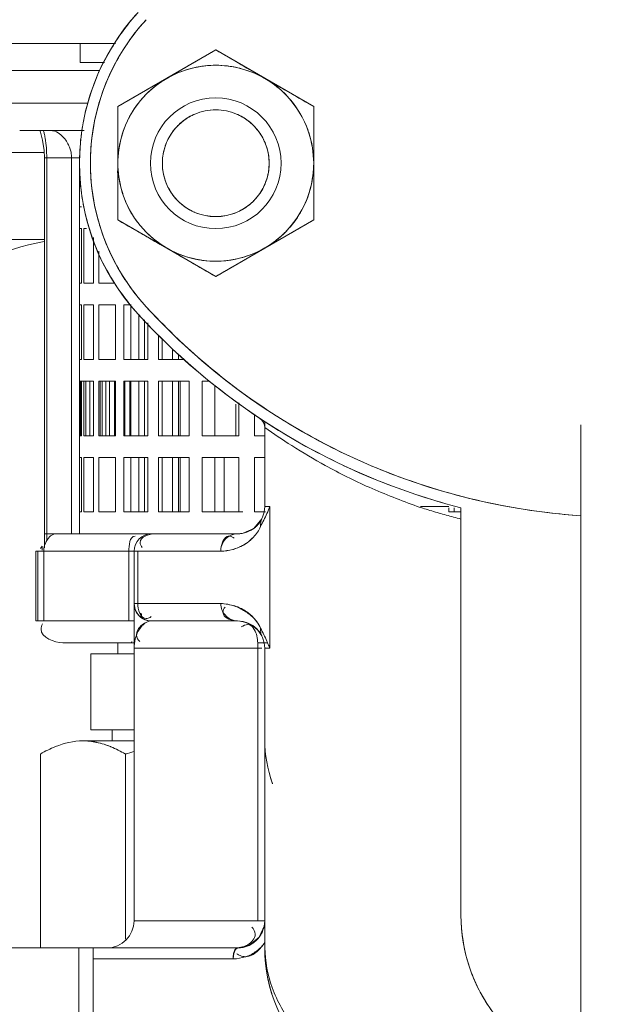
# Model space of a CAD drawing. Extents: x -143972 to 35836, y 1587 to 37261.
# Drawn here: x -84339 to -84289, y 10187 to 10270 of the extents above; entities that cross this region are included whole.
import ezdxf

# ---------------------------------------------------------------- set-up
doc = ezdxf.new("R2010")
doc.units = 0
doc.header["$LTSCALE"] = 5
doc.header["$PDMODE"] = 1
doc.layers.get('0').update_dxf_attribs({"color": 255, "linetype": 'CONTINUOUS'})
doc.layers.get('Defpoints').update_dxf_attribs({"color": 251, "linetype": 'CONTINUOUS'})
doc.layers.add('DIM001', color=255, linetype='CONTINUOUS', lineweight=18)
doc.layers.add('LINE001', color=2, linetype='CONTINUOUS', lineweight=18)
doc.styles.add('Dim_std', font='simplex.shx', dxfattribs={"width": 0.8, "bigfont": 'extfont.shx'})
doc.dimstyles.new('S1-50', dxfattribs={"dimscale": 50, "dimtxt": 3.2, "dimasz": 3, "dimexe": 1, "dimexo": 0.6, "dimgap": 1, "dimtad": 1, "dimdec": 3, "dimdsep": 46, "dimtxsty": 'Dim_std', "dimblk1": 'OPEN', "dimblk2": 'OPEN', "dimsah": 1, "dimcen": 0, "dimadec": 3, "dimazin": 2, "dimtfac": 1, "dimtdec": 3, "dimtmove": 1, "dimatfit": 0, "dimldrblk": 'OPEN', "dimfxl": 1, "dimtfill": 1, "dimtolj": 1, "dimtzin": 0, "dimarcsym": 0})

# ---------------------------------------------------------------- blocks, each defined once
blk = doc.blocks.new('_OPEN')
at = {"color": 0, "linetype": 'ByBlock'}
for p, q in [((-1, 0.16667), (0, 0)), ((0, 0), (-1, -0.16667)), ((0, 0), (-1, 0))]:
    blk.add_line(p, q, dxfattribs=at)
blk = doc.blocks.new('*D1')
at = {"layer": 'Defpoints', "color": 0, "transparency": 16777216}
for p in [(-85596.463, 15277.756), (-84003.568, 6577.755), (-81410.103, 6577.755)]:
    blk.add_point(p, dxfattribs=at)
at = {"layer": 'DIM001', "color": 0, "lineweight": -2, "transparency": 16777216}
for p, q in [((-85566.463, 15277.756), (-81360.103, 15277.756)), ((-81410.103, 15127.756), (-81410.103, 6727.755)), ((-83973.568, 6577.755), (-81360.103, 6577.755))]:
    blk.add_line(p, q, dxfattribs=at)
at = {"layer": 'DIM001', "color": 0, "lineweight": -2, "transparency": 16777216, "xscale": 150, "yscale": 150, "zscale": 150}
for p, rotation in [((-81410.103, 15277.756), 90), ((-81410.103, 6577.755), 270)]:
    blk.add_blockref('_OPEN', p, dxfattribs=dict(at, rotation=rotation))
at = {"layer": 'DIM001', "color": 0, "transparency": 16777216, "insert": (-81540.103, 11043.58), "char_height": 160, "attachment_point": 5, "rotation": 90, "style": 'Dim_std', "bg_fill": 3, "box_fill_scale": 1.1, "bg_fill_color": 9, "bg_fill_true_color": 13158600, "bg_fill_transparency": 0}
blk.add_mtext('\\A1;ピストン抜き高さ\u30008700', dxfattribs=at)
blk = doc.blocks.new('*D2')
at = {"layer": 'Defpoints', "color": 0, "transparency": 16777216}
for p in [(-85579.674, 13529.755), (-81751.092, 13529.755), (-84003.568, 6577.755)]:
    blk.add_point(p, dxfattribs=at)
at = {"layer": 'DIM001', "color": 0, "lineweight": -2, "transparency": 16777216}
for p, q in [((-85549.674, 13529.755), (-81701.092, 13529.755)), ((-81751.092, 6727.755), (-81751.092, 13379.755)), ((-83973.568, 6577.755), (-81701.092, 6577.755))]:
    blk.add_line(p, q, dxfattribs=at)
at = {"layer": 'DIM001', "color": 0, "lineweight": -2, "transparency": 16777216, "xscale": 150, "yscale": 150, "zscale": 150}
for p, rotation in [((-81751.092, 13529.755), 90), ((-81751.092, 6577.755), 270)]:
    blk.add_blockref('_OPEN', p, dxfattribs=dict(at, rotation=rotation))
at = {"layer": 'DIM001', "color": 0, "transparency": 16777216, "insert": (-81881.092, 9771.359), "char_height": 160, "attachment_point": 5, "rotation": 90, "style": 'Dim_std', "bg_fill": 3, "box_fill_scale": 1.1, "bg_fill_color": 9, "bg_fill_true_color": 13158600, "bg_fill_transparency": 0}
blk.add_mtext('\\A1;6952', dxfattribs=at)
blk = doc.blocks.new('A$C436E1670')
at = {"layer": 'LINE001', "ltscale": 10}
for p, q in [((34.299, 955.359), (26.068, 950.606)), ((42.531, 950.606), (34.299, 955.359)), ((71.799, 955.915), (42.707, 955.915)), ((45.697, 955.915), (45.697, 954.314)), ((45.697, 954.314), (43.631, 954.314)), ((53.049, 953.628), (44.028, 953.628)), ((26.068, 950.606), (26.068, 941.101)), ((42.531, 941.101), (42.531, 950.606)), ((53.049, 950.884), (45.03, 950.884)), ((45.347, 948.598), (45.526, 948.598)), ((50.762, 948.598), (45.526, 948.598)), ((48.833, 947.79), (49.006, 948.449)), ((49.006, 948.449), (49.066, 948.598)), ((48.713, 946.921), (48.833, 947.79)), ((44.818, 946.39), (44.818, 945.332)), ((45.727, 946.311), (48.69, 946.311)), ((46.404, 946.311), (46.404, 914.756)), ((48.494, 946.311), (48.494, 914.184)), ((48.69, 946.311), (48.713, 946.921)), ((48.69, 946.768), (157.122, 946.768)), ((48.69, 913.584), (48.69, 946.311)), ((45.727, 945.332), (45.727, 942.195)), ((45.732, 942.195), (45.561, 942.195)), ((45.732, 940.366), (45.732, 942.195)), ((26.068, 941.101), (34.299, 936.349)), ((34.299, 936.349), (42.531, 941.101)), ((44.568, 939.635), (44.568, 935.793)), ((45.152, 940.366), (45.369, 940.366)), ((45.369, 940.366), (45.369, 935.793)), ((45.561, 935.793), (45.561, 940.366)), ((45.561, 940.366), (45.732, 940.366)), ((45.727, 940.366), (45.727, 935.793)), ((48.69, 939.451), (157.122, 939.451)), ((44.127, 938.469), (44.127, 935.793)), ((44.127, 935.793), (42.772, 935.793)), ((45.369, 935.793), (44.568, 935.793)), ((45.732, 935.793), (45.561, 935.793)), ((45.732, 933.963), (45.732, 935.793)), ((41.402, 933.963), (42.027, 933.963)), ((41.422, 933.963), (41.422, 929.39)), ((42.027, 933.963), (42.027, 929.39)), ((42.707, 933.963), (42.707, 929.39)), ((42.707, 933.963), (44.127, 933.963)), ((44.127, 933.963), (44.127, 929.39)), ((44.568, 933.963), (44.568, 929.39)), ((44.568, 933.963), (45.369, 933.963)), ((45.369, 933.963), (45.369, 929.39)), ((45.561, 929.39), (45.561, 933.963)), ((45.561, 933.963), (45.732, 933.963)), ((45.727, 933.963), (45.727, 929.39)), ((40.765, 929.39), (40.765, 933.197)), ((40.015, 932.467), (40.015, 929.39)), ((40.277, 932.702), (40.277, 929.39)), ((39.108, 931.443), (39.108, 929.39)), ((38.81, 931.139), (38.81, 929.39)), ((37.44, 929.39), (37.44, 929.838)), ((37.934, 929.39), (37.934, 930.276)), ((39.108, 929.39), (36.938, 929.39)), ((42.027, 929.39), (40.015, 929.39)), ((44.127, 929.39), (42.707, 929.39)), ((45.369, 929.39), (44.568, 929.39)), ((45.732, 929.39), (45.561, 929.39)), ((45.732, 927.561), (45.732, 929.39)), ((34.364, 922.988), (34.364, 927.193)), ((34.813, 927.561), (35.429, 927.561)), ((35.429, 927.561), (35.429, 922.988)), ((36.545, 922.988), (36.545, 927.561)), ((36.545, 927.561), (39.108, 927.561)), ((37.298, 922.988), (37.298, 927.561)), ((37.44, 922.988), (37.44, 927.561)), ((37.934, 922.988), (37.934, 927.561)), ((38.81, 927.561), (38.81, 922.988)), ((39.108, 927.561), (39.108, 922.988)), ((40.015, 927.561), (40.015, 922.988)), ((40.015, 927.561), (42.027, 927.561)), ((40.277, 922.988), (40.277, 927.561)), ((40.765, 922.988), (40.765, 927.561)), ((41.422, 927.561), (41.422, 922.988)), ((41.522, 927.561), (41.522, 922.988)), ((41.935, 927.561), (41.935, 922.988)), ((42.027, 927.561), (42.027, 922.988)), ((42.707, 922.988), (42.707, 927.561)), ((42.707, 927.561), (44.127, 927.561)), ((42.803, 922.988), (42.803, 927.561)), ((43.228, 927.561), (43.228, 922.988)), ((43.54, 927.561), (43.54, 922.988)), ((43.841, 922.988), (43.841, 927.561)), ((44.008, 922.988), (44.008, 927.561)), ((44.127, 927.561), (44.127, 922.988)), ((44.568, 922.988), (44.568, 927.561)), ((44.568, 927.561), (45.732, 927.561)), ((44.885, 922.988), (44.885, 927.561)), ((45.196, 927.561), (45.196, 922.988)), ((45.369, 927.561), (45.369, 922.988)), ((45.561, 922.988), (45.561, 927.561)), ((45.667, 922.988), (45.667, 927.561)), ((45.727, 927.561), (45.727, 922.988)), ((32.363, 922.988), (32.363, 925.734)), ((32.622, 925.633), (32.622, 922.988)), ((31.059, 924.753), (31.059, 922.988)), ((3.659, 923.902), (3.659, 829.359)), ((30.182, 924.171), (30.182, 917.043)), ((30.182, 923.688), (30.202, 923.865)), ((30.202, 923.865), (30.254, 924.031)), ((30.254, 924.031), (30.34, 924.189)), ((30.34, 924.189), (30.352, 924.204)), ((31.059, 922.988), (30.182, 922.988)), ((35.429, 922.988), (32.363, 922.988)), ((39.108, 922.988), (36.545, 922.988)), ((42.027, 922.988), (40.015, 922.988)), ((44.127, 922.988), (42.707, 922.988)), ((45.369, 922.988), (44.568, 922.988)), ((45.732, 922.988), (45.561, 922.988)), ((45.732, 921.159), (45.732, 922.988)), ((30.182, 921.159), (31.059, 921.159)), ((31.059, 921.159), (31.059, 916.585)), ((32.363, 916.585), (32.363, 921.159)), ((32.363, 921.159), (35.429, 921.159)), ((33.593, 916.585), (33.593, 921.159)), ((34.364, 921.159), (34.364, 916.585)), ((35.429, 921.159), (35.429, 916.585)), ((36.545, 916.585), (36.545, 921.159)), ((36.545, 921.159), (39.108, 921.159)), ((37.298, 916.585), (37.298, 921.159)), ((37.44, 916.585), (37.44, 921.159)), ((37.934, 916.585), (37.934, 921.159)), ((38.81, 921.159), (38.81, 916.585)), ((39.108, 921.159), (39.108, 916.585)), ((40.015, 921.159), (40.015, 916.585)), ((40.015, 921.159), (42.027, 921.159)), ((40.277, 921.159), (40.277, 916.585)), ((40.765, 916.585), (40.765, 921.159)), ((41.422, 921.159), (41.422, 916.585)), ((42.027, 921.159), (42.027, 916.585)), ((42.707, 921.159), (42.707, 916.585)), ((42.707, 921.159), (44.127, 921.159)), ((44.127, 921.159), (44.127, 916.585)), ((44.568, 921.159), (44.568, 916.585)), ((44.568, 921.159), (45.369, 921.159)), ((45.369, 921.159), (45.369, 916.585)), ((45.561, 916.585), (45.561, 921.159)), ((45.561, 921.159), (45.732, 921.159)), ((45.727, 921.159), (45.727, 916.585)), ((13.712, 916.939), (13.712, 882.744)), ((14.721, 916.585), (13.712, 916.585)), ((14.277, 916.585), (14.277, 916.939)), ((14.721, 917.043), (17.095, 917.043)), ((14.721, 916.939), (14.721, 916.585)), ((29.746, 917.043), (29.746, 905.152)), ((30.182, 917.043), (29.746, 917.043)), ((30.126, 916.585), (31.059, 916.585)), ((32.012, 916.585), (35.429, 916.585)), ((39.108, 916.585), (36.545, 916.585)), ((42.027, 916.585), (40.015, 916.585)), ((44.127, 916.585), (42.707, 916.585)), ((44.568, 916.585), (45.381, 916.585)), ((45.732, 916.585), (45.561, 916.585)), ((45.732, 914.756), (45.732, 916.585)), ((31.103, 915.209), (30.427, 916.014)), ((31.989, 914.808), (31.103, 915.209)), ((32.454, 914.756), (31.989, 914.808)), ((32.469, 914.756), (48.684, 914.756)), ((48.684, 913.724), (48.684, 914.756)), ((33.882, 913.293), (49.415, 913.293)), ((40.847, 913.293), (40.847, 908.902)), ((41.159, 913.293), (41.159, 905.152)), ((41.597, 913.293), (41.597, 907.439)), ((48.745, 913.293), (48.745, 907.439)), ((48.881, 913.724), (48.881, 913.378)), ((49.004, 913.525), (48.881, 913.724)), ((49.252, 913.311), (49.252, 907.439)), ((49.333, 913.3), (49.252, 913.311)), ((49.387, 913.294), (49.333, 913.3)), ((49.413, 913.293), (49.387, 913.294)), ((49.415, 907.439), (49.415, 913.293)), ((41.159, 908.902), (33.882, 908.902)), ((41.04, 908.327), (40.88, 908.045)), ((41.057, 908.367), (41.04, 908.327)), ((41.057, 908.367), (41.159, 908.902)), ((31.207, 907.059), (31.73, 907.317)), ((31.73, 907.317), (32.289, 907.432)), ((32.289, 907.432), (32.466, 907.439)), ((32.469, 907.439), (39.695, 907.439)), ((39.951, 907.462), (39.695, 907.439)), ((40.203, 907.53), (39.951, 907.462)), ((40.449, 907.649), (40.203, 907.53)), ((40.679, 907.82), (40.449, 907.649)), ((40.525, 908.034), (40.525, 907.734)), ((40.577, 908.087), (40.577, 907.785)), ((40.88, 908.045), (40.679, 907.82)), ((49.415, 907.439), (41.159, 907.439)), ((30.435, 906.198), (30.765, 906.677)), ((30.765, 906.677), (31.207, 907.059)), ((29.746, 905.152), (30.182, 905.152)), ((30.76, 905.61), (29.953, 905.61)), ((30.182, 905.152), (30.182, 880)), ((30.426, 905.152), (41.159, 905.152)), ((30.76, 905.152), (30.76, 882.287)), ((41.159, 905.61), (47.129, 905.61)), ((41.159, 905.152), (41.159, 882.287)), ((42.53, 905.61), (42.53, 904.695)), ((41.159, 904.695), (44.789, 904.695)), ((44.789, 904.695), (44.789, 898.293)), ((44.789, 898.293), (41.159, 898.293)), ((42.988, 898.293), (42.988, 897.378)), ((45.449, 897.378), (41.159, 897.378)), ((41.885, 896.275), (41.885, 880.723)), ((49.014, 896.275), (49.014, 880)), ((41.159, 882.287), (30.182, 882.287)), ((30.647, 880.905), (30.218, 881.884)), ((31.504, 880.214), (30.647, 880.905)), ((32.467, 880), (31.504, 880.214)), ((227.744, 880), (32.469, 880)), ((32.651, 879.877), (32.469, 880)), ((32.785, 879.543), (32.651, 879.877)), ((32.834, 879.085), (32.785, 879.543)), ((44.583, 880), (44.583, 866.28)), ((45.808, 880), (45.808, 866.28)), ((44.583, 879.085), (32.834, 879.085))]:
    blk.add_line(p, q, dxfattribs=at)
for radius in [8.223, 5.488, 4.482]:
    blk.add_circle((34.299, 945.854), radius, dxfattribs=at)
for centre, radius, start, end in [((26.99, 945.861), 17.835, 1.70022, 42.4629), ((26.993, 945.854), 18.75, 317.54585, 42.45415), ((34.306, 945.835), 8.242, 102.09051, 119.98114), ((34.288, 945.913), 8.163, 100.21981, 102.08239), ((34.291, 945.897), 8.178, 96.84904, 100.21653), ((34.299, 945.819), 8.257, 83.53416, 96.84374), ((34.308, 945.898), 8.177, 80.24994, 83.52838), ((34.309, 945.909), 8.166, 78.09049, 80.24653), ((34.291, 945.832), 8.245, 61.41612, 78.08243), ((-34.952, 829.381), 143.728, 59.29763, 59.82766), ((27.351, 945.97), 18.376, 13.7715, 25.51141), ((34.317, 945.834), 8.249, 120.04344, 133.81529), ((100.542, 827.644), 143.728, 119.29763, 119.82766), ((34.341, 945.93), 8.135, 60.08172, 61.39422), ((34.272, 945.821), 8.264, 42.25801, 60.04296), ((34.324, 945.822), 8.262, 133.79517, 139.87833), ((34.303, 945.848), 8.223, 40.42004, 42.26144), ((34.306, 945.851), 8.22, 37.13058, 40.4186), ((34.35, 945.88), 8.167, 23.41883, 37.15355), ((27.006, 945.875), 18.734, 8.38364, 13.80358), ((34.298, 945.865), 4.473, 122.03135, 135.63924), ((34.22, 945.989), 4.326, 114.22979, 122.02203), ((34.379, 945.989), 4.326, 57.97797, 65.77021), ((34.3, 945.865), 4.473, 44.36076, 57.96865), ((34.047, 945.975), 7.944, 160.10687, 161.84866), ((34.339, 945.826), 4.529, 138.84032, 147.74152), ((34.317, 945.845), 4.5, 135.62879, 138.83807), ((34.282, 945.845), 4.5, 41.16193, 44.37121), ((34.259, 945.826), 4.529, 32.25848, 41.15968), ((34.538, 945.967), 7.96, 20.02016, 23.38371), ((34.514, 945.959), 7.985, 17.89466, 20.01261), ((34.271, 945.865), 4.451, 147.69146, 163.09306), ((34.328, 945.865), 4.451, 16.90694, 32.30854), ((26.876, 945.857), 18.865, 1.6352, 8.37874), ((48.173, 947.501), 1.096, 90.1324, 99.15554), ((55.734, 946.705), 7.222, 166.83646, 169.98931), ((55.668, 946.72), 7.155, 164.6794, 166.82963), ((34.321, 945.85), 4.504, 163.09552, 172.51647), ((34.277, 945.85), 4.504, 7.48353, 16.90448), ((49.142, 946.187), 2.762, 154.25951, 160.06655), ((49.207, 946.159), 2.833, 144.79987, 154.30467), ((34.278, 945.854), 4.46, 172.49502, 187.50498), ((34.32, 945.854), 4.46, 352.49502, 7.50498), ((26.805, 945.854), 18.937, 358.40419, 1.63958), ((43.332, 945.308), 17.267, 177.83815, 178.53657), ((43.088, 946.393), 17.023, 181.46158, 182.17004), ((26.99, 945.861), 17.835, 317.50697, 358.29978), ((33.566, 945.76), 8.956, 0.59774, 2.27773), ((33.417, 945.963), 9.106, 357.6158, 359.31365), ((25.511, 945.314), 17.023, 1.46158, 2.17004), ((25.266, 946.399), 17.267, 357.83815, 358.53657), ((34.321, 945.858), 4.504, 187.48353, 196.90448), ((34.271, 945.842), 4.451, 196.90694, 212.30854), ((34.328, 945.842), 4.451, 327.69146, 343.09306), ((34.277, 945.858), 4.504, 343.09552, 352.51647), ((26.876, 945.85), 18.865, 351.61934, 358.40861), ((34.202, 945.788), 8.109, 194.6465, 199.99343), ((34.109, 945.76), 8.012, 200.0311, 206.75501), ((34.339, 945.881), 4.529, 212.25848, 221.15968), ((34.317, 945.862), 4.5, 221.16193, 224.37121), ((34.282, 945.862), 4.5, 315.62879, 318.83807), ((34.259, 945.881), 4.529, 318.84032, 327.74152), ((34.562, 945.729), 7.933, 336.6387, 340.09981), ((34.538, 945.737), 7.958, 340.10799, 342.18428), ((27.005, 945.833), 18.735, 346.29594, 351.61428), ((34.282, 945.849), 8.206, 206.7646, 220.42526), ((34.298, 945.842), 4.473, 224.36076, 237.96865), ((34.22, 945.719), 4.326, 237.97797, 245.77021), ((34.379, 945.719), 4.326, 294.22979, 302.02203), ((34.3, 945.842), 4.473, 302.03135, 315.63924), ((34.36, 945.822), 8.156, 323.192, 336.60164), ((27.348, 945.739), 18.38, 334.48826, 346.32849), ((34.331, 945.891), 8.271, 220.43048, 230.31715), ((34.295, 945.867), 8.235, 317.84571, 319.8827), ((34.3, 945.862), 8.227, 319.88401, 323.21807), ((34.269, 945.89), 8.269, 301.15701, 317.85001), ((34.307, 945.858), 8.23, 230.29925, 240.06279), ((103.551, 1062.327), 143.728, 239.29763, 239.82766), ((34.257, 945.777), 8.135, 240.08172, 241.39435), ((34.304, 945.841), 8.209, 282.05399, 301.12021), ((-31.944, 1064.064), 143.728, 299.29763, 299.82766), ((46.451, 924.817), 14.634, 360, 81.13169), ((34.307, 945.876), 8.245, 241.41625, 258.08262), ((34.29, 945.798), 8.166, 258.09068, 260.24653), ((34.291, 945.809), 8.177, 260.24994, 263.52837), ((34.299, 945.888), 8.257, 263.53414, 276.8439), ((34.308, 945.81), 8.178, 276.8492, 280.21653), ((34.31, 945.795), 8.163, 280.21981, 282.08237), ((0.014, 970.574), 54.421, 273.84707, 317.50697), ((-1.987, 972.753), 57.368, 313.92579, 317.2518), ((-0.001, 970.549), 55.335, 284.34773, 317.54585), ((-0.146, 970.711), 55.552, 303.6046, 317.52384), ((-0.596, 971.241), 55.315, 304.03048, 313.97462), ((0.355, 969.957), 53.718, 297.16515, 303.95669), ((0.183, 970.244), 54.981, 295.80704, 303.58819), ((31.097, 923.677), 0.915, 123.56245, 180), ((39.972, 923.681), 9.789, 176.95985, 180.02416), ((39.212, 923.677), 9.03, 176.67872, 180.00309), ((31.184, 923.629), 1.007, 153.7502, 161.13269), ((0.863, 964.853), 50.548, 302.36222, 305.45307), ((0.051, 970.539), 54.375, 290.28993, 297.1703), ((0.238, 970.133), 54.858, 294.91997, 295.8048), ((-0.166, 971.043), 55.853, 287.99293, 294.90288), ((-0.042, 970.795), 54.647, 280.84536, 290.28824), ((-0.413, 971.764), 56.615, 284.44758, 288.00527), ((0.028, 970.407), 54.253, 273.85562, 276.76356), ((0.013, 970.502), 54.348, 276.76763, 280.84627), ((0.001, 970.544), 56.245, 285.40483, 286.70028), ((-0.004, 970.559), 56.261, 286.70035, 287.99542), ((32.469, 917.043), 2.287, 180, 270), ((-0.003, 970.559), 56.261, 284.10969, 285.40476), ((39.695, 913.293), 1.463, 360, 90), ((33.776, 916.972), 3.637, 222.67246, 234.65345), ((33.883, 917.084), 3.789, 223.42757, 234.30584), ((32.442, 913.316), 1.442, 52.44603, 59.61587), ((46.815, 913.223), 1.932, 24.08298, 29.77793), ((33.787, 905.208), 3.657, 125.83379, 132.90693), ((33.935, 904.904), 3.956, 124.98926, 131.47263), ((34.141, 904.605), 4.319, 112.78704, 124.9551), ((33.896, 904.937), 3.948, 107.77516, 111.36787), ((34.149, 904.593), 4.334, 110.83118, 112.82021), ((34.134, 904.631), 4.293, 109.55079, 110.83041), ((33.945, 904.784), 4.109, 105.38201, 107.78244), ((32.42, 908.954), 1.488, 321.39142, 328.5323), ((39.695, 908.902), 1.463, 270, 360), ((39.69, 908.908), 1.47, 329.08293, 338.40941), ((32.469, 905.152), 2.287, 90, 180), ((33.729, 905.271), 3.571, 132.90863, 137.40118), ((39.697, 908.892), 1.453, 269.91924, 299.94099), ((39.676, 908.933), 1.499, 299.8663, 307.04044), ((29.366, 906.685), 1.177, 345.32937, 356.26472), ((32.553, 904.974), 2.455, 128.91854, 136.73846), ((32.661, 904.841), 2.627, 117.18973, 128.93441), ((32.627, 904.91), 2.55, 110.98512, 117.21399), ((39.479, 905.897), 1.582, 41.92909, 51.7399), ((49.822, 896.886), 21.699, 155.92572, 157.14515), ((48.192, 897.577), 19.929, 157.1562, 157.67226), ((45.954, 889.847), 7.59, 107.4188, 112.21226), ((45.69, 890.773), 6.629, 101.87793, 107.63559), ((45.711, 890.625), 6.774, 102.02786, 107.42928), ((45.501, 891.663), 5.719, 96.15715, 101.86499), ((45.425, 892.37), 5.008, 89.72348, 96.15893), ((32.506, 863.996), 33.614, 73.79887, 75.07424), ((32.59, 864.277), 33.321, 73.80139, 75.08864), ((0, 882.744), 13.712, 285.53733, 360), ((32.469, 882.287), 2.287, 180, 270), ((43.445, 882.287), 2.287, 180, 270), ((32.556, 882.33), 2.38, 205.8753, 213.07181), ((19.884, 880.257), 10.298, 358.60536, 359.99891), ((32.693, 882.221), 3.072, 215.20917, 221.22235), ((32.836, 882.35), 3.265, 221.25795, 233.07911), ((32.457, 882.287), 2.28, 234.50844, 242.23238), ((32.487, 882.342), 2.342, 242.21038, 246.14327), ((17.377, 880), 12.805, 270, 360), ((17.311, 880.011), 12.871, 342.60281, 359.94999), ((32.855, 882.37), 3.293, 233.0267, 242.03211), ((32.781, 882.226), 3.131, 241.99681, 251.50502)]:
    blk.add_arc(centre, radius, start, end, dxfattribs=at)
for points, knots in [([(40.148, 957.902), (41.094, 956.861), (42.627, 954.735), (43.654, 952.333), (44.008, 951.2)], [0, 0, 0, 0, 4.613295, 8.506782, 8.506782, 8.506782, 8.506782]), ([(30.21, 952.987), (30.864, 953.363), (32.224, 954.159), (33.58, 954.962), (34.299, 955.359)], [0, 0, 0, 0, 2.475715, 5.168808, 5.168808, 5.168808, 5.168808]), ([(34.299, 955.359), (34.776, 955.086), (35.706, 954.547), (36.702, 953.975), (37.221, 953.673), (37.286, 953.636)], [0, 0, 0, 0, 1.802108, 3.524044, 3.769861, 3.769861, 3.769861, 3.769861]), ([(38.432, 952.962), (39.085, 952.583), (40.454, 951.803), (41.828, 951.031), (42.531, 950.606)], [0, 0, 0, 0, 2.475715, 5.168808, 5.168808, 5.168808, 5.168808]), ([(26.068, 950.606), (26.542, 950.883), (27.474, 951.418), (28.468, 951.995), (28.988, 952.294), (29.053, 952.331)], [0, 0, 0, 0, 1.802108, 3.524044, 3.769861, 3.769861, 3.769861, 3.769861]), ([(44.008, 951.2), (44.074, 950.989), (44.531, 949.427), (44.771, 947.796), (44.818, 946.39)], [0, 0, 0, 0, 0.724936, 5.33823, 5.33823, 5.33823, 5.33823]), ([(26.071, 945.959), (26.057, 946.493), (26.076, 947.547), (26.063, 949.096), (26.074, 950.111), (26.068, 950.606)], [0, 0, 0, 0, 1.752286, 3.45646, 5.080801, 5.080801, 5.080801, 5.080801]), ([(32.444, 949.934), (32.479, 949.95), (33.06, 950.202), (33.704, 950.323), (34.299, 950.335)], [0, 0, 0, 0, 0.125764, 2.077553, 2.077553, 2.077553, 2.077553]), ([(34.299, 950.335), (34.894, 950.323), (35.538, 950.202), (36.119, 949.95), (36.154, 949.934)], [0, 0, 0, 0, 1.95179, 2.077553, 2.077553, 2.077553, 2.077553]), ([(42.531, 950.606), (42.527, 950.102), (42.531, 949.543), (42.531, 948.984), (42.531, 948.929)], [0, 0, 0, 0, 1.653833, 1.833534, 1.833534, 1.833534, 1.833534]), ([(42.531, 948.929), (42.531, 948.468), (42.525, 947.478), (42.541, 946.487), (42.528, 945.958)], [0, 0, 0, 0, 1.512885, 3.248126, 3.248126, 3.248126, 3.248126]), ([(46.404, 946.311), (46.404, 946.465), (46.426, 946.744), (46.503, 947.013), (46.545, 947.129)], [0, 0, 0, 0, 0.5056541, 0.9115978, 0.9115978, 0.9115978, 0.9115978]), ([(26.067, 942.778), (26.068, 943.239), (26.074, 944.23), (26.057, 945.22), (26.071, 945.749)], [0, 0, 0, 0, 1.512885, 3.248126, 3.248126, 3.248126, 3.248126]), ([(42.528, 945.748), (42.542, 945.214), (42.523, 944.16), (42.536, 942.611), (42.524, 941.596), (42.531, 941.101)], [0, 0, 0, 0, 1.752286, 3.45646, 5.080801, 5.080801, 5.080801, 5.080801]), ([(44.818, 945.332), (44.771, 943.925), (44.53, 942.289), (44.071, 940.723), (44.004, 940.509)], [0, 0, 0, 0, 4.616688, 5.353231, 5.353231, 5.353231, 5.353231]), ([(26.068, 941.101), (26.072, 941.605), (26.067, 942.164), (26.067, 942.723), (26.067, 942.778)], [0, 0, 0, 0, 1.653833, 1.833534, 1.833534, 1.833534, 1.833534]), ([(34.299, 941.372), (33.704, 941.384), (33.06, 941.506), (32.479, 941.758), (32.444, 941.773)], [0, 0, 0, 0, 1.95179, 2.077553, 2.077553, 2.077553, 2.077553]), ([(36.154, 941.773), (36.119, 941.758), (35.538, 941.506), (34.894, 941.384), (34.299, 941.372)], [0, 0, 0, 0, 0.125764, 2.077553, 2.077553, 2.077553, 2.077553]), ([(30.166, 938.745), (29.514, 939.124), (28.144, 939.904), (26.77, 940.677), (26.068, 941.101)], [0, 0, 0, 0, 2.475715, 5.168808, 5.168808, 5.168808, 5.168808]), ([(42.531, 941.101), (42.057, 940.824), (41.125, 940.289), (40.131, 939.712), (39.61, 939.413), (39.545, 939.376)], [0, 0, 0, 0, 1.802108, 3.524044, 3.769861, 3.769861, 3.769861, 3.769861]), ([(44.004, 940.509), (43.65, 939.379), (42.622, 936.978), (41.089, 934.854), (40.141, 933.813)], [0, 0, 0, 0, 3.885339, 8.502027, 8.502027, 8.502027, 8.502027]), ([(38.389, 938.72), (37.734, 938.344), (36.374, 937.548), (35.018, 936.745), (34.299, 936.349)], [0, 0, 0, 0, 2.475715, 5.168808, 5.168808, 5.168808, 5.168808]), ([(34.299, 936.349), (33.822, 936.621), (32.893, 937.16), (31.896, 937.733), (31.377, 938.034), (31.313, 938.072)], [0, 0, 0, 0, 1.802108, 3.524044, 3.769861, 3.769861, 3.769861, 3.769861]), ([(17.377, 917.051), (18.74, 917.549), (21.377, 918.56), (24.877, 920.319), (26.998, 921.571), (27.92, 922.156)], [0, 0, 0, 0, 4.758555, 9.252974, 12.831521, 12.831521, 12.831521, 12.831521]), ([(30.426, 916.015), (30.506, 915.857), (30.676, 915.595), (30.899, 915.379), (31.002, 915.296)], [0, 0, 0, 0, 0.579075, 1.012656, 1.012656, 1.012656, 1.012656]), ([(32.87, 913.431), (32.831, 913.441), (32.405, 913.564), (31.999, 913.771), (31.672, 914.006)], [0, 0, 0, 0, 0.132778, 1.455754, 1.455754, 1.455754, 1.455754]), ([(31.672, 914.005), (31.789, 913.922), (32.162, 913.689), (32.574, 913.527), (32.857, 913.449)], [0, 0, 0, 0, 0.474333, 1.43662, 1.43662, 1.43662, 1.43662]), ([(33.321, 914.458), (33.373, 914.418), (33.514, 914.294), (33.627, 914.14), (33.687, 914.034)], [0, 0, 0, 0, 0.2155785, 0.615585, 0.615585, 0.615585, 0.615585]), ([(32.457, 908.614), (32.315, 908.558), (32.034, 908.428), (31.772, 908.263), (31.646, 908.172)], [0, 0, 0, 0, 0.502115, 1.011499, 1.011499, 1.011499, 1.011499]), ([(33.882, 908.902), (33.882, 908.72), (33.841, 908.462), (33.725, 908.237), (33.688, 908.177)], [0, 0, 0, 0, 0.5974968, 0.8269884, 0.8269884, 0.8269884, 0.8269884]), ([(40.579, 907.736), (40.632, 907.777), (40.774, 907.899), (40.89, 908.049), (40.951, 908.152)], [0, 0, 0, 0, 0.2189309, 0.613316, 0.613316, 0.613316, 0.613316]), ([(40.656, 906.954), (40.821, 906.77), (40.96, 906.511), (40.955, 906.253), (40.954, 906.243)], [0, 0, 0, 0, 0.812407, 0.8460829, 0.8460829, 0.8460829, 0.8460829]), ([(47.129, 905.61), (47.85, 905.61), (49.21, 906.148), (48.914, 907.058), (48.839, 907.19)], [0, 0, 0, 0, 2.367055, 2.865047, 2.865047, 2.865047, 2.865047]), ([(41.159, 905.152), (41.159, 905.42), (41.116, 905.795), (40.997, 906.147), (40.96, 906.243)], [0, 0, 0, 0, 0.878007, 1.216238, 1.216238, 1.216238, 1.216238]), ([(30.182, 897.436), (30.182, 896.225), (29.96, 894.971), (29.54, 893.807), (29.531, 893.782)], [0, 0, 0, 0, 3.971529, 4.059331, 4.059331, 4.059331, 4.059331]), ([(29.531, 893.782), (29.539, 893.805), (29.96, 894.968), (30.182, 896.223), (30.182, 897.436)], [0, 0, 0, 0, 0.078918, 4.059244, 4.059244, 4.059244, 4.059244]), ([(43.109, 896.883), (43.118, 896.887), (43.307, 896.963), (43.498, 897.032), (43.682, 897.09)], [0, 0, 0, 0, 0.0338806, 0.665869, 0.665869, 0.665869, 0.665869]), ([(45.449, 897.378), (46.236, 897.384), (47.493, 897.076), (48.61, 896.509), (49.014, 896.275)], [0, 0, 0, 0, 2.57989, 4.110108, 4.110108, 4.110108, 4.110108]), ([(30.182, 882.287), (30.182, 882.216), (30.198, 881.874), (30.296, 881.536), (30.415, 881.291)], [0, 0, 0, 0, 0.231492, 1.122442, 1.122442, 1.122442, 1.122442]), ([(30.562, 881.031), (30.673, 880.86), (30.856, 880.646), (31.074, 880.474), (31.134, 880.431)], [0, 0, 0, 0, 0.6681063, 0.9098943, 0.9098943, 0.9098943, 0.9098943]), ([(32.469, 880), (32.519, 880), (32.608, 879.941), (32.669, 879.87), (32.695, 879.831)], [0, 0, 0, 0, 0.1627433, 0.3151564, 0.3151564, 0.3151564, 0.3151564]), ([(13.029, 878.472), (12.582, 877.095), (11.239, 874.501), (8.157, 871.446), (5.409, 870.052), (3.867, 869.587), (3.68, 869.535)], [0, 0, 0, 0, 4.748656, 9.386981, 14.03074, 14.667937, 14.667937, 14.667937, 14.667937])]:
    blk.add_open_spline(points, degree=3, knots=knots, dxfattribs=at)
for points in [[(40.827, 958.51), (42.065, 957.125), (43.134, 955.56), (43.935, 953.884)], [(26.577, 948.678), (26.901, 949.572), (27.394, 950.419), (28.007, 951.146)], [(26.077, 945.854), (26.087, 946.73), (26.225, 947.617), (26.498, 948.45)], [(42.112, 948.413), (42.351, 947.673), (42.484, 946.893), (42.515, 946.116)], [(46.892, 947.792), (47.119, 948.114), (47.436, 948.412), (47.81, 948.537)], [(47.81, 948.537), (47.872, 948.558), (47.935, 948.573), (47.999, 948.584)], [(48.622, 947.961), (48.526, 947.417), (48.494, 946.863), (48.494, 946.311)], [(26.357, 943.738), (26.177, 944.426), (26.084, 945.142), (26.077, 945.854)], [(42.515, 945.584), (42.482, 944.812), (42.351, 944.037), (42.115, 943.302)], [(43.935, 937.823), (43.134, 936.147), (42.065, 934.583), (40.827, 933.197)], [(30.182, 923.677), (30.182, 923.771), (30.2, 923.866), (30.231, 923.955)], [(29.746, 917.043), (29.918, 916.658), (30.084, 916.27), (30.272, 915.893)], [(30.272, 915.893), (30.36, 915.716), (30.454, 915.541), (30.555, 915.37)], [(30.533, 915.357), (30.562, 915.577), (30.526, 915.817), (30.426, 916.015)], [(31.131, 914.479), (30.888, 914.737), (30.679, 915.035), (30.533, 915.357)], [(31.002, 915.296), (31.208, 915.128), (31.446, 914.994), (31.695, 914.901)], [(31.695, 914.901), (31.941, 914.81), (32.206, 914.756), (32.469, 914.756)], [(32.469, 914.756), (32.712, 914.756), (32.962, 914.682), (33.172, 914.559)], [(39.433, 914.756), (39.909, 914.756), (40.658, 914.5), (40.658, 914.024)], [(47.711, 914.756), (48.034, 914.756), (48.331, 914.463), (48.492, 914.183)], [(33.173, 914.56), (33.021, 914.559), (32.872, 914.479), (32.751, 914.387)], [(33.34, 914.528), (33.287, 914.549), (33.23, 914.56), (33.173, 914.56)], [(33.734, 914.053), (33.656, 914.243), (33.53, 914.449), (33.34, 914.528)], [(33.687, 914.034), (33.812, 913.811), (33.883, 913.548), (33.882, 913.293)], [(33.882, 913.293), (33.882, 913.551), (33.832, 913.814), (33.734, 914.053)], [(40.658, 914.024), (40.658, 913.868), (40.573, 913.715), (40.475, 913.593)], [(41.597, 913.293), (41.597, 913.749), (41.536, 914.56), (41.079, 914.56)], [(48.579, 914.012), (48.647, 913.859), (48.698, 913.696), (48.725, 913.53)], [(32.857, 913.449), (33.19, 913.357), (33.537, 913.306), (33.882, 913.293)], [(33.882, 913.293), (33.542, 913.302), (33.199, 913.342), (32.87, 913.431)], [(48.725, 913.53), (48.738, 913.452), (48.745, 913.372), (48.745, 913.293)], [(32.698, 908.676), (33.077, 908.811), (33.481, 908.894), (33.882, 908.902)], [(33.882, 908.902), (33.537, 908.888), (33.189, 908.838), (32.856, 908.746)], [(33.693, 908.174), (33.692, 908.329), (33.608, 908.481), (33.51, 908.602)], [(33.659, 908), (33.682, 908.055), (33.694, 908.115), (33.693, 908.174)], [(40.847, 908.902), (40.847, 908.419), (40.624, 907.635), (40.14, 907.635)], [(30.533, 906.838), (30.71, 907.231), (30.992, 907.582), (31.315, 907.868)], [(31.1, 907.688), (30.87, 907.437), (30.673, 907.148), (30.533, 906.838)], [(32.469, 907.439), (32.212, 907.439), (31.953, 907.383), (31.714, 907.291)], [(33.173, 907.66), (32.965, 907.529), (32.715, 907.439), (32.469, 907.439)], [(32.469, 907.439), (32.72, 907.439), (32.975, 907.497), (33.204, 907.6)], [(33.582, 908.026), (33.468, 907.883), (33.328, 907.758), (33.173, 907.66)], [(33.204, 907.6), (33.388, 907.683), (33.582, 907.814), (33.659, 908)], [(40.426, 907.098), (40.235, 907.287), (39.964, 907.439), (39.695, 907.439)], [(39.695, 907.439), (39.969, 907.439), (40.244, 907.309), (40.459, 907.139)], [(39.817, 907.738), (39.782, 907.76), (39.748, 907.783), (39.715, 907.808)], [(40.14, 907.635), (40.027, 907.635), (39.914, 907.68), (39.817, 907.738)], [(30.533, 906.838), (30.351, 906.474), (30.176, 906.108), (30.01, 905.737)], [(30.764, 906.657), (30.631, 906.515), (30.514, 906.354), (30.426, 906.18)], [(30.54, 906.609), (30.545, 906.685), (30.543, 906.762), (30.533, 906.838)], [(30.892, 906.322), (30.985, 906.672), (31.252, 907.133), (31.615, 907.133)], [(31.615, 907.133), (31.806, 907.133), (31.996, 907.045), (32.158, 906.943)], [(40.599, 906.899), (40.546, 906.969), (40.488, 907.036), (40.426, 907.098)], [(40.96, 906.243), (40.869, 906.475), (40.75, 906.701), (40.599, 906.899)], [(30.426, 906.18), (30.459, 906.246), (30.485, 906.316), (30.504, 906.387)], [(30.76, 905.152), (30.76, 905.545), (30.791, 905.943), (30.892, 906.322)], [(40.954, 906.243), (40.945, 906.045), (40.829, 905.845), (40.678, 905.716)], [(41.345, 905.712), (41.348, 905.672), (41.369, 905.61), (41.41, 905.61)], [(41.885, 896.275), (42.279, 896.504), (42.687, 896.712), (43.109, 896.883)], [(45.449, 897.378), (45.064, 897.377), (44.677, 897.331), (44.3, 897.251)], [(13.712, 882.744), (13.698, 881.302), (13.475, 879.844), (13.029, 878.472)], [(30.989, 881.143), (30.989, 881.37), (31.123, 881.597), (31.284, 881.756)], [(31.594, 880.273), (31.293, 880.458), (30.989, 880.79), (30.989, 881.143)], [(30.182, 880.45), (30.372, 880.179), (30.581, 879.916), (30.828, 879.696)], [(31.54, 880.2), (31.83, 880.072), (32.152, 880), (32.469, 880)], [(32.469, 880), (32.163, 880), (31.853, 880.112), (31.594, 880.273)], [(30.179, 880.007), (30.152, 878.876), (29.937, 877.736), (29.556, 876.671)], [(30.828, 879.696), (30.964, 879.576), (31.113, 879.467), (31.277, 879.388)], [(31.277, 879.388), (31.433, 879.312), (31.608, 879.264), (31.782, 879.261)], [(31.782, 879.261), (31.941, 879.259), (32.103, 879.295), (32.249, 879.358)], [(32.834, 879.085), (32.48, 879.089), (32.123, 879.145), (31.788, 879.257)], [(32.249, 879.358), (32.347, 879.4), (32.441, 879.455), (32.528, 879.517)], [(32.695, 879.831), (32.751, 879.748), (32.784, 879.65), (32.804, 879.552)], [(32.804, 879.552), (32.834, 879.399), (32.834, 879.241), (32.834, 879.085)], [(29.556, 876.671), (29.139, 875.506), (28.511, 874.401), (27.737, 873.436)]]:
    blk.add_open_spline(points, degree=3, dxfattribs=at)
blk = doc.blocks.new('A$C57FC00DA')
at = {"layer": 'DIM001'}
blk.add_blockref('A$C436E1670', (-2000, 303), dxfattribs=at)

msp = doc.modelspace()

# ---------------------------------------------------------------- dimensions: what is measured, and where the dimension line sits
at = {"layer": 'DIM001'}
dim = msp.add_linear_dim(base=(-81410.1035, 6577.7549), p1=(-85596.463, 15277.7555), p2=(-84003.5685, 6577.7549), angle=90, dimstyle='S1-50', override={"dimdec": 2, "dimpost": 'ピストン抜き高さ\u3000<>', "dimtmove": 0}, dxfattribs=at)
dim.commit()
dim.dimension.update_dxf_attribs({"geometry": '*D1', "text_midpoint": (-81410.1035, 11043.5797), "dimtype": 160})

# ---------------------------------------------------------------- next in the draw order: dimensions: what is measured, and where the dimension line sits
dim = msp.add_linear_dim(base=(-81751.0916, 13529.7552), p1=(-84003.5685, 6577.7549), p2=(-85579.6738, 13529.7552), angle=90, dimstyle='S1-50', override={"dimtmove": 0}, dxfattribs=at)
dim.commit()
dim.dimension.update_dxf_attribs({"geometry": '*D2', "text_midpoint": (-81751.0916, 9771.3587), "dimtype": 160})

# ---------------------------------------------------------------- next in the draw order: block references
at = {"layer": 'LINE001', "xscale": -1}
msp.add_blockref('A$C57FC00DA', (-86288.6584, 9008.7549), dxfattribs=at)

doc.saveas('drawing.dxf')
